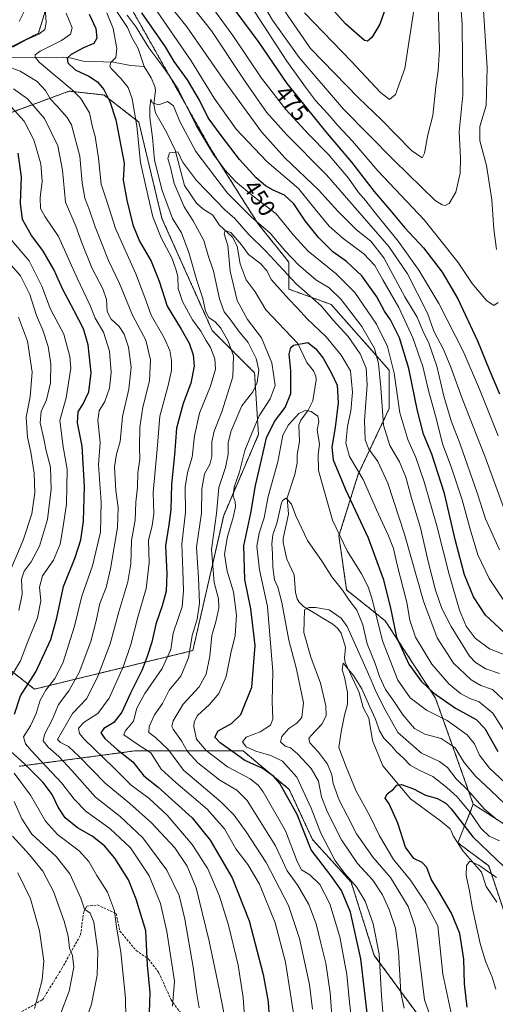
# Model space of a CAD drawing. Units: metres. Extents: x 620100 to 623543, y 4785016 to 4787390.
# Drawn here: x 622208 to 622410, y 4785245 to 4785663 of the extents above; entities that cross this region are included whole.
import ezdxf
from ezdxf.enums import TextEntityAlignment as Align

# ---------------------------------------------------------------- set-up
doc = ezdxf.new("R2010")
doc.units = ezdxf.units.M
doc.header["$MEASUREMENT"] = 0
doc.linetypes.add('TRAZOS', pattern=[0.75, 0.5, -0.25])
doc.linetypes.add('TRAZOSX2', pattern=[1.5, 1, -0.5])
for name, color, linetype, lineweight in [('Arbolado forestal', 92, 'TRAZOS', 0), ('Arbolado forestal CxS', 92, 'Continuous', 0), ('Corriente natural lineal', 142, 'Continuous', 13), ('Curva de nivel maestra', 36, 'Continuous', 30), ('Curva de nivel normal', 36, 'Continuous', 0), ('Pastizal CxS', 92, 'Continuous', 0), ('Rótulo de curva de nivel directora', 19, 'Continuous', 0), ('Senda', 19, 'TRAZOSX2', 0)]:
    doc.layers.add(name, color=color, linetype=linetype, lineweight=lineweight)
doc.styles.add('Arial', font='txt', dxfattribs={"height": 0.2})

# ---------------------------------------------------------------- blocks, each defined once
blk = doc.blocks.new('*U150')
at = {"layer": 'Pastizal CxS', "color": 92, "linetype": 'Continuous', "lineweight": 0}
for points in [[(622420.11, 4785317.53, 409.17), (622400.39, 4785330.27, 407.5), (622384.35, 4785375.28, 423.71), (622363.09, 4785407.99, 422.8), (622346.73, 4785421.07, 415.56), (622343.46, 4785443.96, 419.6), (622351.64, 4785470.13, 429.27), (622364.72, 4785497.93, 441.81), (622364.72, 4785514.28, 442.98), (622340.19, 4785542.08, 436.52), (622322.2, 4785548.62, 431.74), (622322.2, 4785560.07, 437.56), (622309.12, 4785576.42, 439.15), (622289.5, 4785607.49, 444.72), (622252.02, 4785673.75, 447.98)], [(622222.7, 4785678.3, 453.95), (622216.16, 4785657.04, 459.88), (622199.8, 4785648.86, 460.38)], [(622195.8, 4785620.25, 475.81), (622229.24, 4785632.51, 455.61), (622230.05, 4785632.42, 455.3), (622233.38, 4785632.05, 454.18), (622243.96, 4785630.87, 450.32), (622258.67, 4785619.43, 443.94), (622268.49, 4785578.55, 441.87), (622289.75, 4785531.12, 441.88), (622307.73, 4785513.13, 435.94), (622309.37, 4785486.97, 427.43), (622294.65, 4785452.63, 432.81), (622281.57, 4785395.39, 439.05), (622214.52, 4785379.04, 472.5), (622199.81, 4785390.49, 484.27)], [(622207.98, 4785346.33, 476.55), (622257.04, 4785352.88, 446.53), (622302.83, 4785352.88, 421.58), (622322.45, 4785336.52, 423.66), (622332.26, 4785315.27, 422.66), (622348.62, 4785297.28, 420.42), (622358.43, 4785266.21, 421.67), (622376.42, 4785241.68, 412.17)]]:
    blk.add_polyline3d(points, dxfattribs=at)
blk = doc.blocks.new('*U158')
at = {"layer": 'Arbolado forestal CxS', "color": 92, "linetype": 'Continuous', "lineweight": 0}
blk.add_polyline3d([(622418.38, 4785269.76, 390.73), (622406.94, 4785304.1, 396.23), (622393.85, 4785313.92, 396.39), (622398.26, 4785324.92, 403.02), (622400.39, 4785330.27, 407.5), (622420.11, 4785317.53, 409.17)], dxfattribs=at)
blk = doc.blocks.new('*U174')
at = {"layer": 'Curva de nivel normal', "color": 36, "linetype": 'Continuous', "lineweight": 0}
for points in [[(622303.73, 4785236.3, 455), (622302.95, 4785248.4, 455), (622300.76, 4785261.98, 455), (622296.62, 4785279, 455), (622292.84, 4785291.22, 455), (622287.99, 4785302.91, 455), (622281.24, 4785313.16, 455), (622270.75, 4785325.67, 455), (622262.96, 4785332.87, 455), (622255.49, 4785338.4, 455), (622248.13, 4785345.71, 455), (622235.6, 4785357.86, 455), (622233.62, 4785360.3, 455), (622233.17, 4785362.57, 455), (622235.49, 4785364.98, 455), (622241.26, 4785368.7, 455), (622246.1, 4785375.2, 455), (622252.24, 4785388.82, 455), (622255.37, 4785397.95, 455), (622258.28, 4785409.53, 455), (622261.86, 4785421.71, 455), (622263.09, 4785432.54, 455), (622262.77, 4785441.98, 455), (622264.38, 4785448.37, 455), (622265.07, 4785453.37, 455), (622264.82, 4785462.41, 455), (622266.44, 4785480.74, 455), (622267.55, 4785494.8, 455), (622271.14, 4785507.71, 455), (622272.58, 4785514.14, 455), (622272.56, 4785518.31, 455), (622271.84, 4785522.57, 455), (622269.47, 4785527.93, 455), (622263.86, 4785537.52, 455), (622261.28, 4785545.11, 455), (622257.47, 4785555.1, 455), (622248.78, 4785574.24, 455), (622245.12, 4785585.84, 455), (622242.69, 4785593.09, 455), (622241.61, 4785604.17, 455), (622240.2, 4785613.31, 455), (622239.08, 4785617.31, 455), (622237.83, 4785623.26, 455), (622234.08, 4785629.37, 455), (622230.5, 4785633.12, 455), (622216.66, 4785644.65, 455), (622214.85, 4785646.85, 455), (622214.78, 4785647.85, 455), (622216.84, 4785649.52, 455), (622226, 4785654.02, 455), (622229.79, 4785656.63, 455), (622230.52, 4785659.3, 455), (622227.92, 4785665.52, 455)], [(622264.94, 4785668.5, 455), (622280.81, 4785645.39, 455), (622290.68, 4785629.48, 455), (622299.98, 4785616.45, 455), (622312.94, 4785602.74, 455), (622326.34, 4785591.2, 455), (622333.33, 4785582.51, 455), (622339.31, 4785575.27, 455), (622345.25, 4785570.02, 455), (622354.08, 4785563.51, 455), (622358.7, 4785558.58, 455), (622362.07, 4785552.58, 455), (622368.84, 4785540.85, 455), (622374.83, 4785527.9, 455), (622379.02, 4785515.81, 455), (622381.45, 4785505.69, 455), (622384.77, 4785493.3, 455), (622387.37, 4785482.97, 455), (622390.96, 4785473.31, 455), (622395.72, 4785459.31, 455), (622398.99, 4785446.84, 455), (622402.37, 4785435.99, 455), (622407.08, 4785426, 455), (622413.64, 4785416.23, 455)]]:
    blk.add_polyline3d(points, dxfattribs=at)
blk = doc.blocks.new('*U179')
at = {"layer": 'Curva de nivel normal', "color": 36, "linetype": 'Continuous', "lineweight": 0}
for points in [[(622253.18, 4785239.38, 480), (622253.02, 4785248.02, 480), (622251.09, 4785267.59, 480), (622249.18, 4785278.09, 480), (622248.46, 4785285.04, 480), (622245.39, 4785292.97, 480), (622240.92, 4785300.12, 480), (622237.55, 4785306.04, 480), (622233.41, 4785310.46, 480), (622224.31, 4785317.36, 480), (622219.1, 4785323.02, 480), (622212.87, 4785334.12, 480), (622205.91, 4785343.49, 480)], [(622204.68, 4785384.43, 480), (622208.52, 4785390.97, 480), (622211.62, 4785399.21, 480), (622215.72, 4785409.22, 480), (622217.14, 4785416.54, 480), (622216.64, 4785422.29, 480), (622217.83, 4785427.05, 480), (622222.48, 4785433.69, 480), (622225.34, 4785440.5, 480), (622226.48, 4785447.19, 480), (622228.04, 4785457.42, 480), (622228.39, 4785472.34, 480), (622226.7, 4785481.79, 480), (622225.28, 4785492.89, 480), (622227.88, 4785502.45, 480), (622229.9, 4785515.05, 480), (622229.5, 4785520.01, 480), (622226.98, 4785529.54, 480), (622221.33, 4785540.14, 480), (622217.67, 4785549.9, 480), (622212.22, 4785560.57, 480), (622203.98, 4785570.33, 480)], [(622307.7, 4785666.25, 480), (622321.45, 4785645.18, 480), (622329.35, 4785634.19, 480), (622333.59, 4785628.5, 480), (622338.7, 4785622.95, 480), (622343, 4785617.91, 480), (622349.18, 4785611.37, 480), (622359.9, 4785598.73, 480), (622379.59, 4785577.99, 480), (622393.97, 4785559.82, 480), (622399.84, 4785550.94, 480), (622405.94, 4785543.76, 480), (622409.03, 4785541.59, 480), (622410.9, 4785542.94, 480)], [(622410.26, 4785565.34, 480), (622409.1, 4785574.01, 480), (622408.18, 4785586.42, 480), (622406, 4785601.02, 480), (622403.09, 4785611.51, 480), (622403.18, 4785617.53, 480), (622405.81, 4785626.47, 480), (622406.28, 4785642.52, 480), (622404.48, 4785671.07, 480)]]:
    blk.add_polyline3d(points, dxfattribs=at)
blk = doc.blocks.new('*U183')
at = {"layer": 'Curva de nivel normal', "color": 36, "linetype": 'Continuous', "lineweight": 0}
blk.add_polyline3d([(622409.99, 4785251.92, 395), (622408.42, 4785256.96, 395), (622405.49, 4785263.72, 395), (622403.29, 4785271.26, 395), (622400.06, 4785286, 395), (622398.83, 4785293.4, 395), (622397.34, 4785300, 395), (622397.46, 4785304.32, 395), (622398.92, 4785306.1, 395), (622402.78, 4785304.48, 395), (622410.2, 4785299.22, 395)], dxfattribs=at)
blk = doc.blocks.new('*U197')
at = {"layer": 'Curva de nivel normal', "color": 36, "linetype": 'Continuous', "lineweight": 0}
for points in [[(622235.35, 4785236.39, 485), (622238.6, 4785245.48, 485), (622241.02, 4785257.86, 485), (622241.34, 4785268.04, 485), (622239.68, 4785280.22, 485), (622238.07, 4785284.04, 485), (622235.65, 4785285.74, 485), (622234.14, 4785290.43, 485), (622229.47, 4785300.72, 485), (622223.66, 4785308.09, 485), (622213.42, 4785317.53, 485), (622209.11, 4785324, 485), (622205.83, 4785331.38, 485)], [(622207.87, 4785412.32, 485), (622209.23, 4785419.32, 485), (622209.06, 4785425.65, 485), (622210.15, 4785428.98, 485), (622213.14, 4785432.98, 485), (622216.59, 4785439.65, 485), (622219.98, 4785450.98, 485), (622221.52, 4785463.75, 485), (622221.3, 4785473.09, 485), (622219.49, 4785480.03, 485), (622218.43, 4785485.09, 485), (622216.96, 4785491.92, 485), (622217.38, 4785496.74, 485), (622219.55, 4785501.7, 485), (622221.32, 4785508.84, 485), (622221.48, 4785516.95, 485), (622220.31, 4785524.22, 485), (622218.02, 4785531.2, 485), (622215.38, 4785537.47, 485), (622212.46, 4785546.31, 485), (622208.62, 4785554.16, 485), (622203.81, 4785559.77, 485)], [(622307.76, 4785675.72, 485), (622315.26, 4785662.58, 485), (622326.67, 4785646.8, 485), (622345.36, 4785624.92, 485), (622366.91, 4785603.11, 485), (622384.29, 4785586.17, 485), (622387.25, 4785584.26, 485), (622388.51, 4785584.01, 485), (622390.11, 4785584.93, 485), (622392.98, 4785589.65, 485), (622394.82, 4785597.72, 485), (622394.97, 4785604.09, 485), (622394.46, 4785615.2, 485), (622395.92, 4785630.77, 485), (622395.61, 4785661.09, 485), (622390.81, 4785724.44, 485)]]:
    blk.add_polyline3d(points, dxfattribs=at)
blk = doc.blocks.new('*U198')
at = {"layer": 'Curva de nivel normal', "color": 36, "linetype": 'Continuous', "lineweight": 0}
blk.add_polyline3d([(622332.3, 4785243.44, 440), (622331.01, 4785253.78, 440), (622326.82, 4785273.29, 440), (622322.07, 4785287.33, 440), (622312.66, 4785305.59, 440), (622304.15, 4785318.53, 440), (622299.08, 4785325.6, 440), (622293.45, 4785331.32, 440), (622277.62, 4785344.65, 440), (622271.28, 4785353.38, 440), (622265.76, 4785358.48, 440), (622262.99, 4785360.65, 440), (622263.01, 4785363.27, 440), (622265.35, 4785368.14, 440), (622268.79, 4785372.94, 440), (622271.54, 4785378.59, 440), (622276.52, 4785384.58, 440), (622279.78, 4785392.3, 440), (622281.35, 4785401.83, 440), (622283.38, 4785408.65, 440), (622284.4, 4785415.53, 440), (622284, 4785426.16, 440), (622283.12, 4785439.19, 440), (622285.21, 4785453.64, 440), (622285.4, 4785463.97, 440), (622286.58, 4785470.31, 440), (622288.75, 4785474.31, 440), (622289.56, 4785477.64, 440), (622289.66, 4785483.82, 440), (622290.56, 4785488.34, 440), (622293.89, 4785496.58, 440), (622298.52, 4785511.38, 440), (622298.8, 4785520.38, 440), (622296.61, 4785526.56, 440), (622293.39, 4785532.1, 440), (622290.98, 4785534.76, 440), (622288.38, 4785536.63, 440), (622286.98, 4785539.19, 440), (622285.88, 4785544.66, 440), (622283.23, 4785552.27, 440), (622279.88, 4785564.11, 440), (622276.75, 4785572.41, 440), (622272.96, 4785578.53, 440), (622270.93, 4785583.85, 440), (622268.55, 4785590.43, 440), (622265.34, 4785603.26, 440), (622264.54, 4785612.86, 440), (622263.4, 4785621.31, 440), (622263.39, 4785625.38, 440), (622263.83, 4785629.15, 440), (622264.4, 4785627.53, 440), (622267.2, 4785626.74, 440), (622270.8, 4785628.12, 440), (622273.4, 4785626.29, 440), (622276.03, 4785619.69, 440), (622282.81, 4785606.99, 440), (622296.3, 4785589.28, 440), (622306.48, 4785579.05, 440), (622314.28, 4785572.27, 440), (622320.59, 4785564.93, 440), (622326.28, 4785558.86, 440), (622333.66, 4785552.58, 440), (622339.27, 4785549.1, 440), (622344.35, 4785544.24, 440), (622353.2, 4785532.7, 440), (622358.48, 4785523.4, 440), (622360.25, 4785517.12, 440), (622361.26, 4785506.84, 440), (622362.31, 4785490.97, 440), (622365.02, 4785482.38, 440), (622369.1, 4785475.42, 440), (622371.79, 4785468.9, 440), (622374.22, 4785459.96, 440), (622377.95, 4785447.41, 440), (622381.2, 4785433.12, 440), (622384.4, 4785421.05, 440), (622387.1, 4785413.27, 440), (622390.94, 4785405.58, 440), (622398.77, 4785393.02, 440), (622401.27, 4785390.33, 440), (622405.7, 4785387.63, 440), (622411.45, 4785385.7, 440)], dxfattribs=at)
blk = doc.blocks.new('*U201')
at = {"layer": 'Curva de nivel normal', "color": 36, "linetype": 'Continuous', "lineweight": 0}
for points in [[(622225.69, 4785241.66, 490), (622229.12, 4785250.99, 490), (622231.11, 4785261.26, 490), (622230.6, 4785266.09, 490), (622229.29, 4785269.23, 490), (622228.77, 4785274.31, 490), (622227.08, 4785280.65, 490), (622222.5, 4785293.2, 490), (622218.08, 4785301.84, 490), (622212.4, 4785308.75, 490), (622205.13, 4785316.74, 490)], [(622204.17, 4785429.12, 490), (622209.63, 4785442.21, 490), (622213.42, 4785453.32, 490), (622214.66, 4785462.24, 490), (622214.41, 4785470.65, 490), (622212.92, 4785479.49, 490), (622211.48, 4785485.84, 490), (622210.98, 4785494.36, 490), (622212.73, 4785502.97, 490), (622213.52, 4785513.44, 490), (622211.5, 4785526.5, 490), (622207.72, 4785536.7, 490)], [(622307.28, 4785685.71, 490), (622331.47, 4785650.63, 490), (622351.77, 4785629.62, 490), (622361.51, 4785620.35, 490), (622374.25, 4785607.4, 490), (622378.76, 4785604.2, 490), (622379.69, 4785606.2, 490), (622381.17, 4785613.94, 490), (622383.22, 4785622.2, 490), (622384.52, 4785634.36, 490), (622385.55, 4785641.29, 490), (622386.01, 4785650.24, 490), (622385.26, 4785679, 490)]]:
    blk.add_polyline3d(points, dxfattribs=at)
blk = doc.blocks.new('*U212')
at = {"layer": 'Curva de nivel normal', "color": 36, "linetype": 'Continuous', "lineweight": 0}
blk.add_polyline3d([(622371.14, 4785243.75, 415), (622369.72, 4785250.26, 415), (622368.75, 4785267.77, 415), (622367.42, 4785277.72, 415), (622364.74, 4785285.66, 415), (622361.99, 4785291.91, 415), (622357.88, 4785298.12, 415), (622351.32, 4785305.17, 415), (622344.62, 4785315.19, 415), (622338.42, 4785327.17, 415), (622336.14, 4785333.38, 415), (622334.78, 4785339.98, 415), (622331.74, 4785345.34, 415), (622325.98, 4785351.69, 415), (622323, 4785354.16, 415), (622320.66, 4785354.94, 415), (622318.69, 4785356.65, 415), (622319.21, 4785358.98, 415), (622322.27, 4785362.32, 415), (622325.57, 4785364.65, 415), (622327.78, 4785367.02, 415), (622328.41, 4785373.2, 415), (622325.53, 4785387.45, 415), (622322.22, 4785399.81, 415), (622319.27, 4785415.79, 415), (622317.54, 4785422.3, 415), (622316.22, 4785425.34, 415), (622315.41, 4785430.73, 415), (622315.38, 4785436.34, 415), (622314.97, 4785440.58, 415), (622315.42, 4785444.44, 415), (622317.28, 4785449.85, 415), (622318.94, 4785457.42, 415), (622319.58, 4785458.99, 415), (622321.13, 4785459.93, 415), (622323.44, 4785457.4, 415), (622325.27, 4785452.52, 415), (622330.18, 4785442.1, 415), (622336.4, 4785433.17, 415), (622340.45, 4785426.66, 415), (622344.95, 4785420.98, 415), (622347.75, 4785416.69, 415), (622351.05, 4785412.47, 415), (622353.53, 4785406.34, 415), (622355.48, 4785398.29, 415), (622358.8, 4785389.85, 415), (622360.59, 4785384.36, 415), (622363.18, 4785378.9, 415), (622366.74, 4785374, 415), (622370.72, 4785367.98, 415), (622375.5, 4785362.31, 415), (622379.86, 4785359.98, 415), (622386.75, 4785358.05, 415), (622392.68, 4785354.23, 415), (622396.49, 4785347.98, 415), (622401.27, 4785342.1, 415), (622407.86, 4785336.01, 415), (622417.05, 4785327.31, 415)], dxfattribs=at)
blk = doc.blocks.new('*U214')
at = {"layer": 'Curva de nivel normal', "color": 36, "linetype": 'Continuous', "lineweight": 0}
for points in [[(622284.32, 4785243.92, 465), (622283.08, 4785250.68, 465), (622281.66, 4785261.25, 465), (622278.15, 4785281.54, 465), (622275.72, 4785291.52, 465), (622270.56, 4785302.28, 465), (622260.39, 4785316.05, 465), (622250.77, 4785325, 465), (622240.33, 4785333.24, 465), (622230.28, 4785344.54, 465), (622224.76, 4785350.49, 465), (622220.22, 4785354.41, 465), (622218.11, 4785357.11, 465), (622218.7, 4785359.76, 465), (622222.1, 4785366.32, 465), (622224.72, 4785372.47, 465), (622229.06, 4785378.26, 465), (622233.42, 4785386.14, 465), (622238.36, 4785399.29, 465), (622240.63, 4785407.98, 465), (622242.18, 4785415.41, 465), (622244.79, 4785422.1, 465), (622246.75, 4785429.98, 465), (622249.72, 4785447.5, 465), (622249.98, 4785455.99, 465), (622248.9, 4785463.3, 465), (622248.37, 4785473.26, 465), (622249.25, 4785478.62, 465), (622250.85, 4785483.97, 465), (622251.76, 4785494.64, 465), (622254.4, 4785506.12, 465), (622255.48, 4785515.54, 465), (622254.3, 4785524.02, 465), (622252.5, 4785529.57, 465), (622250.34, 4785532.78, 465), (622246.97, 4785535.89, 465), (622245.32, 4785539.11, 465), (622244.97, 4785544.18, 465), (622243.51, 4785548.78, 465), (622238.94, 4785557.31, 465), (622234.56, 4785568.16, 465), (622231.96, 4785575.29, 465), (622227.58, 4785585.52, 465), (622226.32, 4785598.97, 465), (622224.36, 4785609.39, 465), (622218.75, 4785620.89, 465), (622211.54, 4785629.25, 465), (622205.64, 4785633.43, 465)], [(622207.98, 4785662.09, 465), (622210.09, 4785666.31, 465)], [(622269.59, 4785683.32, 465), (622289.44, 4785658.01, 465), (622303.97, 4785636.21, 465), (622312.73, 4785623.65, 465), (622321.26, 4785614.17, 465), (622338.26, 4785597.04, 465), (622364.59, 4785566.71, 465), (622372.52, 4785555.1, 465), (622380.96, 4785538.4, 465), (622383.72, 4785530.76, 465), (622387.75, 4785522.96, 465), (622390.93, 4785515.45, 465), (622395.6, 4785502.3, 465), (622405.34, 4785477.82, 465), (622415.11, 4785450.8, 465)]]:
    blk.add_polyline3d(points, dxfattribs=at)
blk = doc.blocks.new('*U219')
at = {"layer": 'Curva de nivel normal', "color": 36, "linetype": 'Continuous', "lineweight": 0}
blk.add_polyline3d([(622341, 4785233.25, 435), (622339.7, 4785250.38, 435), (622337.97, 4785262.9, 435), (622335.77, 4785271.36, 435), (622333.83, 4785279.58, 435), (622330.72, 4785287.8, 435), (622326.1, 4785295.81, 435), (622321.59, 4785301.98, 435), (622316.66, 4785312.58, 435), (622304.55, 4785331.87, 435), (622300.23, 4785336.27, 435), (622293.07, 4785340.45, 435), (622283.71, 4785347.77, 435), (622279.33, 4785352.68, 435), (622276.81, 4785357.17, 435), (622273.22, 4785362.03, 435), (622272.69, 4785363.17, 435), (622273.19, 4785365.65, 435), (622277.49, 4785372.65, 435), (622284.22, 4785379.98, 435), (622287.27, 4785385.32, 435), (622288.8, 4785392.99, 435), (622289.58, 4785401.71, 435), (622291.29, 4785407.52, 435), (622292.6, 4785413.55, 435), (622292.48, 4785417.28, 435), (622290.56, 4785424.22, 435), (622289.48, 4785438.27, 435), (622291.64, 4785453.55, 435), (622292.58, 4785464.47, 435), (622295.43, 4785472.97, 435), (622296.5, 4785478.7, 435), (622296.56, 4785483.54, 435), (622297.88, 4785488.57, 435), (622302.4, 4785499.08, 435), (622306.98, 4785505.03, 435), (622308.87, 4785509.07, 435), (622309.54, 4785514.28, 435), (622308.42, 4785519.2, 435), (622305.01, 4785525.94, 435), (622300.96, 4785530.88, 435), (622297.31, 4785535.96, 435), (622294.79, 4785538.98, 435), (622292.89, 4785544.52, 435), (622290.37, 4785556.15, 435), (622288.13, 4785562.84, 435), (622286.18, 4785569.25, 435), (622281.75, 4785577.51, 435), (622277.93, 4785583.46, 435), (622273.65, 4785593.35, 435), (622272.09, 4785600.17, 435), (622270.96, 4785603.93, 435), (622271.69, 4785606.36, 435), (622275.19, 4785606.76, 435), (622277.22, 4785602.61, 435), (622283.15, 4785594.62, 435), (622291.67, 4785585.86, 435), (622295.16, 4785582.19, 435), (622299.34, 4785578.48, 435), (622305.06, 4785572.04, 435), (622312.53, 4785564.65, 435), (622325.3, 4785550.89, 435), (622335.88, 4785541.46, 435), (622341.01, 4785535.49, 435), (622347.32, 4785528.56, 435), (622352.52, 4785521.18, 435), (622354.98, 4785515.12, 435), (622355.46, 4785508, 435), (622354.28, 4785492.88, 435), (622354.56, 4785484.68, 435), (622356.18, 4785480.76, 435), (622359.91, 4785475.49, 435), (622364.14, 4785466.4, 435), (622371.24, 4785444.71, 435), (622379.25, 4785416.32, 435), (622385.14, 4785400.77, 435), (622392.06, 4785390.03, 435), (622399.44, 4785383.02, 435), (622403.62, 4785380.58, 435), (622408.48, 4785378.91, 435), (622413.02, 4785374.7, 435)], dxfattribs=at)
blk = doc.blocks.new('*U236')
at = {"layer": 'Curva de nivel normal', "color": 36, "linetype": 'Continuous', "lineweight": 0}
for points in [[(622411.51, 4785438.04, 460), (622405.62, 4785451.21, 460), (622402.03, 4785462.28, 460), (622394.83, 4785482.84, 460), (622390.96, 4785492.77, 460), (622387.95, 4785503.17, 460), (622384.92, 4785515.95, 460), (622381.57, 4785525.63, 460), (622378.96, 4785530.97, 460), (622376.56, 4785536.64, 460), (622371.44, 4785545.34, 460), (622362.48, 4785561.81, 460), (622357, 4785568.91, 460), (622350.88, 4785573.79, 460), (622343.01, 4785581.65, 460), (622334.85, 4785590.7, 460), (622320.6, 4785604.24, 460), (622310.69, 4785615.31, 460), (622295.18, 4785636.55, 460), (622278.99, 4785659.81, 460), (622263.66, 4785679.1, 460)], [(622219, 4785668.11, 460), (622219.48, 4785661.67, 460), (622218.86, 4785658.65, 460), (622216.38, 4785656.67, 460), (622210.96, 4785654.3, 460), (622205.38, 4785651.19, 460)], [(622202.38, 4785643.28, 460), (622208.47, 4785641.04, 460), (622215.64, 4785636.54, 460), (622219.21, 4785632.78, 460), (622221.25, 4785629.15, 460), (622224.02, 4785626.26, 460), (622228.37, 4785621.41, 460), (622230.17, 4785618.29, 460), (622233.75, 4785604.99, 460), (622234.74, 4785593.65, 460), (622235.77, 4785587.2, 460), (622237.86, 4785582.05, 460), (622240.2, 4785574.96, 460), (622242.87, 4785568.27, 460), (622245.78, 4785560.69, 460), (622250.52, 4785550.97, 460), (622256.08, 4785537.54, 460), (622261.71, 4785526.97, 460), (622263.68, 4785518.64, 460), (622263.24, 4785509.78, 460), (622260.44, 4785498.54, 460), (622259.12, 4785490.06, 460), (622258.94, 4785481.68, 460), (622259.08, 4785476.54, 460), (622258.28, 4785470.7, 460), (622258.16, 4785464.64, 460), (622257.49, 4785458.31, 460), (622257.11, 4785450.65, 460), (622255.57, 4785442.06, 460), (622255.3, 4785432.22, 460), (622254.01, 4785424.59, 460), (622250.27, 4785411.85, 460), (622246.52, 4785398.24, 460), (622241.36, 4785384.5, 460), (622236.73, 4785375.12, 460), (622230.59, 4785368.65, 460), (622224.28, 4785357.75, 460), (622225.5, 4785356.41, 460), (622228.91, 4785354.72, 460), (622233.49, 4785350.55, 460), (622244.5, 4785339.13, 460), (622254.83, 4785330.56, 460), (622264.13, 4785322.34, 460), (622273.94, 4785311.74, 460), (622279.24, 4785303.98, 460), (622282.98, 4785294.88, 460), (622288.56, 4785272.23, 460), (622292.68, 4785252.08, 460), (622294.8, 4785241.07, 460)]]:
    blk.add_polyline3d(points, dxfattribs=at)
blk = doc.blocks.new('*U238')
at = {"layer": 'Curva de nivel maestra', "color": 36, "linetype": 'Continuous', "lineweight": 30}
for points in [[(622263.06, 4785237.71, 475), (622263.52, 4785250.45, 475), (622262.32, 4785262.08, 475), (622261.72, 4785276.65, 475), (622257.63, 4785290.06, 475), (622254.3, 4785298.22, 475), (622248.53, 4785307.44, 475), (622244.13, 4785312.68, 475), (622238.98, 4785316.67, 475), (622232.73, 4785320.31, 475), (622227.54, 4785324.56, 475), (622224.48, 4785328.98, 475), (622221.93, 4785334.32, 475), (622218.15, 4785339.5, 475), (622210.25, 4785347.38, 475), (622202.9, 4785354.07, 475)], [(622206.07, 4785368.44, 475), (622208.55, 4785376.16, 475), (622215.08, 4785386.44, 475), (622221.41, 4785400.03, 475), (622224.02, 4785409.33, 475), (622226.77, 4785422.59, 475), (622231.79, 4785434.89, 475), (622234.08, 4785442.32, 475), (622235.26, 4785450.17, 475), (622235.73, 4785464.97, 475), (622234.74, 4785482.1, 475), (622232.71, 4785491.95, 475), (622233.01, 4785496.63, 475), (622235.11, 4785499.96, 475), (622237.46, 4785505.02, 475), (622238.5, 4785513.16, 475), (622237.17, 4785524.95, 475), (622235.21, 4785531.78, 475), (622231.36, 4785539.45, 475), (622226.46, 4785548.41, 475), (622222.76, 4785556.85, 475), (622218.06, 4785565.02, 475), (622213.18, 4785571.35, 475), (622209.4, 4785578.04, 475), (622208.54, 4785585.04, 475), (622209.03, 4785596.17, 475), (622207.56, 4785606.21, 475)], [(622299.32, 4785666.88, 475), (622309.49, 4785653.12, 475), (622321.39, 4785635.7, 475), (622337.77, 4785615.36, 475), (622348.75, 4785602.39, 475), (622358.37, 4785589.94, 475), (622365.01, 4785582.25, 475), (622371.35, 4785574.58, 475), (622379.22, 4785566.07, 475), (622387.18, 4785555.74, 475), (622393.88, 4785544.41, 475), (622402.23, 4785526.68, 475), (622407.04, 4785514.51, 475), (622411.55, 4785504.21, 475)]]:
    blk.add_polyline3d(points, dxfattribs=at)
blk = doc.blocks.new('*U241')
at = {"layer": 'Curva de nivel maestra', "color": 36, "linetype": 'Continuous', "lineweight": 30}
blk.add_polyline3d([(622397.78, 4785244.24, 400), (622396.69, 4785254.2, 400), (622396.37, 4785264.62, 400), (622394.61, 4785275.53, 400), (622391.15, 4785284.07, 400), (622385.74, 4785293.33, 400), (622382.57, 4785298.5, 400), (622380.71, 4785303.44, 400), (622378.66, 4785305.54, 400), (622375.13, 4785307.31, 400), (622371.63, 4785312.03, 400), (622368.43, 4785322.18, 400), (622364.72, 4785330.42, 400), (622363.08, 4785332.84, 400), (622363.86, 4785334.63, 400), (622366.59, 4785336.58, 400), (622367.99, 4785338.38, 400), (622369.91, 4785338.69, 400), (622375.06, 4785336.73, 400), (622380.16, 4785334.16, 400), (622385.16, 4785332.73, 400), (622388.89, 4785330.59, 400), (622391.07, 4785328.32, 400), (622400.22, 4785316.46, 400), (622413.52, 4785303.68, 400)], dxfattribs=at)
blk = doc.blocks.new('*U246')
at = {"layer": 'Curva de nivel maestra', "color": 36, "linetype": 'Continuous', "lineweight": 30}
blk.add_polyline3d([(622355.85, 4785238.12, 425), (622352.71, 4785264.66, 425), (622348.32, 4785284.56, 425), (622344.58, 4785293.67, 425), (622340.06, 4785299.98, 425), (622331.75, 4785311, 425), (622325.78, 4785325.85, 425), (622318.36, 4785339.11, 425), (622315.85, 4785341.96, 425), (622310.9, 4785345.54, 425), (622303.64, 4785348.79, 425), (622298.45, 4785352.5, 425), (622293.12, 4785356.28, 425), (622290.93, 4785358.75, 425), (622292.26, 4785361.37, 425), (622297.89, 4785364.41, 425), (622301.84, 4785368.32, 425), (622306.52, 4785379.91, 425), (622308.04, 4785397.58, 425), (622306.21, 4785413.14, 425), (622303.6, 4785425.52, 425), (622303.19, 4785439.78, 425), (622306.08, 4785453.66, 425), (622308.14, 4785465.39, 425), (622310.71, 4785476.29, 425), (622312.82, 4785485.61, 425), (622316.17, 4785492.55, 425), (622320.62, 4785498.39, 425), (622323.09, 4785504.34, 425), (622323.08, 4785514, 425), (622322.4, 4785521.08, 425), (622323.08, 4785523.91, 425), (622324.24, 4785524.89, 425), (622330.23, 4785525.91, 425), (622333.66, 4785523.24, 425), (622336.81, 4785519.39, 425), (622340.35, 4785512.93, 425), (622342.7, 4785507.95, 425), (622343.09, 4785500.34, 425), (622341.9, 4785489.98, 425), (622340.44, 4785481.66, 425), (622341.04, 4785476.25, 425), (622346.2, 4785463.64, 425), (622355.78, 4785443.17, 425), (622362.24, 4785425.83, 425), (622365.12, 4785414.04, 425), (622367.83, 4785401.09, 425), (622373.05, 4785389.64, 425), (622378.24, 4785382.49, 425), (622383.52, 4785377.49, 425), (622392.79, 4785371.03, 425), (622401.61, 4785366.17, 425), (622405.32, 4785362.39, 425), (622410.76, 4785352.68, 425)], dxfattribs=at)

msp = doc.modelspace()

# ---------------------------------------------------------------- linework, layer by layer
at = {"layer": 'Arbolado forestal', "color": 92, "linetype": 'TRAZOS', "lineweight": 0}
for points in [[(622222.7, 4785678.3, 453.95), (622216.16, 4785657.04, 459.88), (622199.8, 4785648.86, 460.38)], [(622400.39, 4785330.27, 407.5), (622384.35, 4785375.28, 423.71), (622363.09, 4785407.99, 422.8), (622346.73, 4785421.07, 415.56), (622343.46, 4785443.96, 419.6), (622351.64, 4785470.13, 429.27), (622364.72, 4785497.93, 441.81), (622364.72, 4785514.28, 442.98), (622340.19, 4785542.08, 436.52), (622322.2, 4785548.62, 431.74), (622322.2, 4785560.07, 437.56), (622309.12, 4785576.42, 439.15), (622289.5, 4785607.49, 444.72), (622252.02, 4785673.75, 447.98)], [(622195.8, 4785620.25, 475.81), (622229.24, 4785632.51, 455.61), (622230.05, 4785632.42, 455.3), (622233.38, 4785632.05, 454.18), (622243.96, 4785630.87, 450.32), (622258.67, 4785619.43, 443.94), (622268.49, 4785578.55, 441.87), (622289.74, 4785531.12, 441.88), (622307.73, 4785513.13, 435.94), (622309.37, 4785486.97, 427.43), (622294.65, 4785452.63, 432.81), (622281.57, 4785395.39, 439.05), (622214.52, 4785379.04, 472.5), (622199.8, 4785390.49, 484.27)], [(622207.98, 4785346.34, 476.55), (622257.04, 4785352.88, 446.53), (622302.83, 4785352.88, 421.58), (622322.45, 4785336.52, 423.66), (622332.26, 4785315.27, 422.66), (622348.62, 4785297.28, 420.42), (622358.43, 4785266.21, 421.67), (622376.42, 4785241.68, 412.17)], [(622444.15, 4785156.65, 396.68), (622447.82, 4785176.55, 384.37), (622447.68, 4785176.9, 384.32), (622447.11, 4785178.38, 384.16), (622431.46, 4785219.07, 388.93), (622418.38, 4785269.76, 390.73), (622415.24, 4785279.18, 391.81), (622406.93, 4785304.1, 396.23), (622393.85, 4785313.92, 396.39), (622398.26, 4785324.92, 403.02), (622400.39, 4785330.27, 407.5)], [(622400.39, 4785330.27, 407.5), (622420.11, 4785317.53, 409.17)]]:
    msp.add_polyline3d(points, dxfattribs=at)
at = {"layer": 'Arbolado forestal CxS', "color": 92, "linetype": 'Continuous', "lineweight": 0}
for points in [[(622199.8, 4785648.86, 460.38), (622216.16, 4785657.04, 459.88), (622222.7, 4785678.3, 453.95)], [(622252.02, 4785673.75, 447.98), (622289.5, 4785607.49, 444.72), (622309.12, 4785576.42, 439.15), (622322.2, 4785560.07, 437.56), (622322.2, 4785548.62, 431.74), (622340.19, 4785542.08, 436.52), (622364.72, 4785514.28, 442.98), (622364.72, 4785497.93, 441.81), (622351.64, 4785470.13, 429.27), (622343.46, 4785443.96, 419.6), (622346.73, 4785421.07, 415.56), (622363.09, 4785407.99, 422.8), (622384.35, 4785375.28, 423.71), (622400.39, 4785330.27, 407.5), (622400.39, 4785330.27, 407.5), (622398.26, 4785324.92, 403.02), (622393.85, 4785313.92, 396.39), (622406.94, 4785304.1, 396.23), (622418.38, 4785269.76, 390.73)], [(622199.81, 4785390.49, 484.27), (622214.52, 4785379.04, 472.5), (622281.57, 4785395.39, 439.05), (622294.65, 4785452.63, 432.81), (622309.37, 4785486.97, 427.43), (622307.73, 4785513.13, 435.94), (622289.75, 4785531.12, 441.88), (622268.49, 4785578.55, 441.87), (622258.67, 4785619.43, 443.94), (622243.96, 4785630.87, 450.32), (622233.38, 4785632.05, 454.18), (622230.05, 4785632.42, 455.3), (622229.24, 4785632.51, 455.61), (622195.8, 4785620.25, 475.81)], [(622376.42, 4785241.68, 412.17), (622358.43, 4785266.21, 421.67), (622348.62, 4785297.28, 420.42), (622332.26, 4785315.27, 422.66), (622322.45, 4785336.52, 423.66), (622302.83, 4785352.88, 421.58), (622257.04, 4785352.88, 446.53), (622207.98, 4785346.33, 476.55)]]:
    msp.add_polyline3d(points, dxfattribs=at)
at = {"layer": 'Corriente natural lineal', "color": 142, "linetype": 'Continuous', "lineweight": 13}
for points in [[(622245.99, 4785671.52, 444.79), (622253.94, 4785659.5, 443.52), (622255.71, 4785655.29, 442.35), (622258.39, 4785650.62, 442.21), (622261, 4785643, 440.93)], [(622197.09, 4785646.78, 460.8), (622226.96, 4785646.92, 450.65), (622230.14, 4785646.54, 449.55), (622235.11, 4785645.27, 448.16), (622247.94, 4785644.86, 444.55), (622255.21, 4785643.32, 442.09), (622261, 4785643, 440.93)], [(622261, 4785643, 440.93), (622263.93, 4785638.22, 440.72), (622265.46, 4785634.48, 440.41), (622265.71, 4785632.99, 440.29), (622265.12, 4785626.99, 440.3), (622265.74, 4785623.33, 439.79), (622270.59, 4785614.84, 437.05), (622274.06, 4785607.55, 435.35), (622278.08, 4785592.49, 433.58), (622283.13, 4785585.06, 432.64), (622285.76, 4785582.62, 431.78), (622289.98, 4785579.97, 431.13), (622292.73, 4785575.9, 430.61), (622298.43, 4785570.66, 430.57), (622300.37, 4785566.75, 430.15), (622301.61, 4785559.27, 428.24), (622304.11, 4785552.52, 427.97), (622307.91, 4785547.49, 427.2), (622312.55, 4785539.76, 426.25), (622326.01, 4785525.51, 425.03), (622329.86, 4785517.45, 422.63), (622332.65, 4785513.91, 421.79), (622333.69, 4785511.63, 421.79), (622333.81, 4785510.21, 421.71), (622332.4, 4785501.29, 420.59), (622330.45, 4785497.24, 420.13), (622327.35, 4785493, 419.16), (622326.41, 4785490.91, 418.79), (622326.75, 4785484.06, 417.44), (622325.76, 4785478.33, 417.11), (622325.84, 4785474.98, 416.83), (622324.72, 4785470.09, 416.68), (622321.6, 4785460.2, 414.93), (622322.08, 4785453.14, 414.27), (622319.81, 4785442.86, 413.67), (622319.8, 4785441.14, 413.6), (622321.41, 4785434.2, 412.7), (622324.49, 4785427.45, 412.12), (622325.12, 4785420.02, 411.06), (622325.75, 4785417.31, 410.68), (622326.63, 4785415.84, 410.41), (622328.46, 4785414.01, 410.31), (622340.85, 4785406.53, 407.34), (622342.85, 4785404.82, 407.2), (622344.37, 4785402.72, 407.03), (622346.18, 4785396.9, 406.06), (622345.83, 4785392.3, 405.74), (622346.14, 4785390.4, 405.34), (622352.04, 4785377.55, 404.29), (622353.8, 4785371.33, 404.13), (622356.2, 4785366.67, 403.72), (622357.65, 4785357.27, 402.42), (622362.1, 4785346.51, 400.83), (622373.82, 4785332.56, 399.29), (622386.49, 4785323.28, 396.96), (622390.56, 4785319.84, 396.76), (622391, 4785319, 396.6), (622391.88, 4785316.93, 396.46), (622396.01, 4785310.48, 396.09), (622403.82, 4785301.46, 394.58), (622405.83, 4785295.34, 393.67), (622410.4, 4785288.75, 392.96)]]:
    msp.add_polyline3d(points, dxfattribs=at)
at = {"layer": 'Curva de nivel maestra', "color": 36, "linetype": 'Continuous', "lineweight": 30}
for points in [[(622363.26, 4785667.69, 500), (622360.75, 4785660.87, 500), (622357.4, 4785655.31, 500), (622355.54, 4785653.69, 500), (622354.28, 4785653.95, 500), (622346.21, 4785661.06, 500), (622329.68, 4785679.74, 500)], [(622237.64, 4785665.17, 450), (622240.54, 4785659.08, 450), (622240.97, 4785654.96, 450), (622239.6, 4785652.71, 450), (622235.26, 4785650.8, 450), (622230, 4785648.07, 450), (622228.31, 4785646.48, 450), (622228.61, 4785644.45, 450), (622231.76, 4785641.56, 450), (622237.5, 4785638.79, 450), (622241.2, 4785636.46, 450), (622243.93, 4785633.26, 450), (622246.41, 4785628.13, 450), (622248.98, 4785620.31, 450), (622252.46, 4785602.03, 450), (622252.11, 4785594.74, 450), (622253.68, 4785586.24, 450), (622256.14, 4785575.83, 450), (622258.92, 4785568.97, 450), (622263.89, 4785560.41, 450), (622267.28, 4785551.98, 450), (622270.65, 4785541.43, 450), (622276.67, 4785531.59, 450), (622279.96, 4785525.66, 450), (622281.65, 4785520.81, 450), (622282.14, 4785515.98, 450), (622280.74, 4785508.69, 450), (622277.5, 4785500.17, 450), (622274.7, 4785489.71, 450), (622273.78, 4785478.35, 450), (622272.54, 4785465.94, 450), (622272.2, 4785455.1, 450), (622271.38, 4785448.62, 450), (622269.94, 4785439.85, 450), (622270.59, 4785427.94, 450), (622270.28, 4785420.63, 450), (622268.65, 4785414.32, 450), (622265.91, 4785406.65, 450), (622264.26, 4785398.98, 450), (622262.23, 4785392.94, 450), (622260.14, 4785387.16, 450), (622255.16, 4785377.28, 450), (622251.51, 4785369.32, 450), (622248.16, 4785364.92, 450), (622243.86, 4785362.4, 450), (622242.62, 4785360.59, 450), (622244.29, 4785358.12, 450), (622249.46, 4785353.5, 450), (622256.12, 4785348.18, 450), (622260.76, 4785342.34, 450), (622266.82, 4785337.54, 450), (622274.13, 4785330.94, 450), (622281.28, 4785324.46, 450), (622288.95, 4785315.02, 450), (622298.29, 4785299, 450), (622305.42, 4785280.79, 450), (622311.42, 4785258.03, 450), (622313.42, 4785246.45, 450), (622314.06, 4785237.24, 450)], [(622413.39, 4785403.02, 450), (622405.6, 4785410.34, 450), (622400.5, 4785418.1, 450), (622396.64, 4785427.52, 450), (622392.86, 4785441.94, 450), (622388.25, 4785461.96, 450), (622382.75, 4785478.67, 450), (622379.35, 4785487.08, 450), (622376.73, 4785496.99, 450), (622373.02, 4785514.97, 450), (622369.12, 4785527.95, 450), (622365.3, 4785535.52, 450), (622362.81, 4785539.19, 450), (622359.5, 4785545.33, 450), (622353.17, 4785554.17, 450), (622346.71, 4785560.24, 450), (622340.92, 4785564.45, 450), (622334.86, 4785570.44, 450), (622329.19, 4785577.55, 450), (622324.41, 4785584.77, 450), (622320.47, 4785588.38, 450), (622315.56, 4785590.47, 450), (622312.41, 4785592.32, 450), (622308.45, 4785595.7, 450), (622301.28, 4785603.52, 450), (622293.52, 4785613.77, 450), (622288.01, 4785621.26, 450), (622284.46, 4785628.71, 450), (622279.37, 4785637.27, 450), (622273.67, 4785645.13, 450), (622269.94, 4785651.23, 450), (622259.94, 4785665.77, 450)]]:
    msp.add_polyline3d(points, dxfattribs=at)
at = {"layer": 'Curva de nivel normal', "color": 36, "linetype": 'Continuous', "lineweight": 0}
for points in [[(622410.88, 4785486.44, 470), (622403.04, 4785506.26, 470), (622396.12, 4785522.28, 470), (622385.72, 4785542.55, 470), (622377.29, 4785556.62, 470), (622368.49, 4785568.97, 470), (622358.87, 4785580.88, 470), (622354.88, 4785586.03, 470), (622351.8, 4785589.62, 470), (622347.56, 4785595.57, 470), (622338.95, 4785605.76, 470), (622330.62, 4785614.3, 470), (622321.03, 4785624.78, 470), (622310.72, 4785637.96, 470), (622298.55, 4785656.12, 470), (622276.7, 4785686.26, 470)], [(622328.84, 4785665.77, 495), (622348.83, 4785645.07, 495), (622361.07, 4785631.98, 495), (622364.88, 4785628.98, 495), (622367.43, 4785631.03, 495), (622371.44, 4785642.16, 495), (622375.17, 4785666.84, 495)], [(622245.21, 4785665.67, 445), (622247.85, 4785659.04, 445), (622249.39, 4785650.56, 445), (622248.98, 4785646.74, 445), (622246.83, 4785644.64, 445), (622246.4, 4785643.15, 445), (622246.96, 4785642.1, 445), (622251.28, 4785637.71, 445), (622254.23, 4785634.02, 445), (622255.92, 4785629.2, 445), (622257.82, 4785617.64, 445), (622259.39, 4785602.31, 445), (622261.81, 4785591.54, 445), (622264.57, 4785579.24, 445), (622268.12, 4785570.27, 445), (622272.65, 4785561.91, 445), (622274.34, 4785557.04, 445), (622275.15, 4785553.96, 445), (622275.34, 4785548.85, 445), (622277.18, 4785543.33, 445), (622281.38, 4785535.6, 445), (622284.96, 4785530.78, 445), (622287.1, 4785526.98, 445), (622289.08, 4785523.87, 445), (622290.86, 4785519.07, 445), (622291.16, 4785514.6, 445), (622289.08, 4785507.46, 445), (622284.34, 4785495.95, 445), (622282.23, 4785486.38, 445), (622281.26, 4785477.31, 445), (622279.25, 4785470.8, 445), (622278.35, 4785464.6, 445), (622278.44, 4785454.02, 445), (622276.87, 4785440.45, 445), (622277.34, 4785429.47, 445), (622277.63, 4785420.85, 445), (622277, 4785413.96, 445), (622275.42, 4785408.93, 445), (622273.28, 4785402.72, 445), (622272.21, 4785395.79, 445), (622268.59, 4785387.73, 445), (622261.29, 4785377.14, 445), (622257.92, 4785370.95, 445), (622256.38, 4785365.48, 445), (622252.9, 4785361.22, 445), (622252.39, 4785359.74, 445), (622258.67, 4785355.29, 445), (622263.78, 4785352.03, 445), (622268.2, 4785345.12, 445), (622274.36, 4785339.5, 445), (622287.67, 4785328.12, 445), (622294.92, 4785319.88, 445), (622299.73, 4785311.3, 445), (622304.87, 4785304.72, 445), (622309.87, 4785296.43, 445), (622316.48, 4785279.92, 445), (622320.78, 4785263.34, 445), (622324.37, 4785240.64, 445)], [(622415.64, 4785392.93, 445), (622407.18, 4785396.12, 445), (622401.12, 4785400.58, 445), (622397.35, 4785405.79, 445), (622394.58, 4785412.53, 445), (622390.16, 4785427.64, 445), (622384.9, 4785448.29, 445), (622379.6, 4785466.85, 445), (622376.04, 4785477.29, 445), (622372.65, 4785484.9, 445), (622369.25, 4785496.18, 445), (622366.85, 4785512.96, 445), (622364.1, 4785524.24, 445), (622359.31, 4785533.78, 445), (622350.17, 4785547.12, 445), (622342.36, 4785555.03, 445), (622330.46, 4785564.71, 445), (622324.2, 4785571.44, 445), (622316.93, 4785580.51, 445), (622307.09, 4785588.01, 445), (622299.6, 4785594.18, 445), (622295.16, 4785599.12, 445), (622290.29, 4785605.71, 445), (622283.02, 4785617.97, 445), (622275.38, 4785633.29, 445), (622271.5, 4785639.11, 445), (622268.42, 4785643.5, 445), (622262.94, 4785650.89, 445), (622257.54, 4785659.68, 445), (622253.76, 4785664.65, 445)], [(622204.57, 4785625.8, 470), (622210.11, 4785619.8, 470), (622214.28, 4785611.86, 470), (622217.2, 4785601.64, 470), (622217.74, 4785594.31, 470), (622216.96, 4785587.28, 470), (622217.11, 4785582.74, 470), (622219.04, 4785579.28, 470), (622224.62, 4785570.85, 470), (622232.72, 4785552.99, 470), (622238.07, 4785541.69, 470), (622240.22, 4785536.31, 470), (622243.74, 4785530.31, 470), (622246.3, 4785522.31, 470), (622246.98, 4785513.31, 470), (622246.3, 4785506.64, 470), (622244.36, 4785500.97, 470), (622241.91, 4785496.97, 470), (622241.38, 4785492.98, 470), (622242.35, 4785483.61, 470), (622241.56, 4785474.13, 470), (622242.78, 4785458.35, 470), (622242.41, 4785445.64, 470), (622239.01, 4785431.31, 470), (622234.6, 4785418.41, 470), (622231.42, 4785405.68, 470), (622226.53, 4785390.06, 470), (622223.07, 4785383.6, 470), (622219.35, 4785378.64, 470), (622216.89, 4785374.3, 470), (622215.19, 4785368.77, 470), (622212.74, 4785363.43, 470), (622209.78, 4785358.82, 470), (622210.65, 4785355.88, 470), (622213.08, 4785353.05, 470), (622226.06, 4785339.14, 470), (622231.35, 4785332.36, 470), (622236.4, 4785327.2, 470), (622246.4, 4785320, 470), (622255.2, 4785311.79, 470), (622263.09, 4785299.88, 470), (622267.86, 4785288.19, 470), (622270.63, 4785276.29, 470), (622273.82, 4785255.32, 470), (622272.92, 4785244.7, 470)], [(622349.58, 4785232, 430), (622347.99, 4785246.34, 430), (622346.83, 4785258.06, 430), (622343.87, 4785274.1, 430), (622339.66, 4785288.07, 430), (622335.33, 4785296.25, 430), (622331.11, 4785300.37, 430), (622327.62, 4785302.52, 430), (622325.73, 4785305.98, 430), (622320.8, 4785318.94, 430), (622311.38, 4785335.5, 430), (622309.29, 4785338.39, 430), (622305.87, 4785341.01, 430), (622296.3, 4785346.14, 430), (622287.16, 4785353.07, 430), (622283.06, 4785357.77, 430), (622282.05, 4785363.08, 430), (622282.16, 4785365.25, 430), (622283.59, 4785367.84, 430), (622288.63, 4785372.51, 430), (622292.58, 4785377.16, 430), (622295.76, 4785384.43, 430), (622297.66, 4785394.26, 430), (622299.52, 4785401.78, 430), (622300.09, 4785410.35, 430), (622298.74, 4785420.34, 430), (622296.12, 4785429.05, 430), (622295, 4785436.26, 430), (622296.21, 4785443.79, 430), (622298.7, 4785451.78, 430), (622299.69, 4785456.31, 430), (622299.5, 4785458.64, 430), (622298.69, 4785460.89, 430), (622299.06, 4785464.63, 430), (622301.41, 4785471.22, 430), (622303.55, 4785480.18, 430), (622306.72, 4785487.81, 430), (622309.67, 4785494.88, 430), (622314.36, 4785502.09, 430), (622316.42, 4785507.76, 430), (622315.07, 4785517.34, 430), (622310.68, 4785527.94, 430), (622304.7, 4785535.75, 430), (622300.36, 4785543.8, 430), (622297.42, 4785556.14, 430), (622296.37, 4785567.07, 430), (622294.85, 4785572.07, 430), (622295.27, 4785573.44, 430), (622297.73, 4785572.6, 430), (622302.25, 4785567.36, 430), (622305.1, 4785563.34, 430), (622310.38, 4785559.29, 430), (622313.02, 4785556.26, 430), (622314.7, 4785552.61, 430), (622317.42, 4785549.66, 430), (622322.12, 4785544.52, 430), (622325.97, 4785540.53, 430), (622330.04, 4785535.94, 430), (622338.12, 4785528.4, 430), (622344.36, 4785520.61, 430), (622348.42, 4785513.94, 430), (622349.26, 4785504.98, 430), (622348.55, 4785496.97, 430), (622347.12, 4785490.31, 430), (622346.41, 4785483.31, 430), (622347.88, 4785477.64, 430), (622353.79, 4785467.97, 430), (622359.33, 4785455, 430), (622364.47, 4785444.09, 430), (622366.63, 4785438.68, 430), (622368.17, 4785431.67, 430), (622372.21, 4785415.72, 430), (622373.53, 4785408.29, 430), (622375.88, 4785401.14, 430), (622382.78, 4785389.6, 430), (622390.01, 4785381.35, 430), (622394.97, 4785377.16, 430), (622398.96, 4785375.1, 430), (622402.91, 4785373.65, 430), (622408.72, 4785368.89, 430), (622415.64, 4785358.01, 430)], [(622418.28, 4785335.2, 420), (622407.24, 4785345.53, 420), (622402.95, 4785351, 420), (622400.88, 4785355.84, 420), (622397.76, 4785359.65, 420), (622389.27, 4785365.69, 420), (622380.49, 4785370.14, 420), (622373.59, 4785375.29, 420), (622368.47, 4785382.84, 420), (622361.89, 4785399.48, 420), (622357.56, 4785417.14, 420), (622355.78, 4785422.38, 420), (622353, 4785427.94, 420), (622346.98, 4785437.63, 420), (622340.75, 4785450.69, 420), (622337.58, 4785461.67, 420), (622334.79, 4785471.78, 420), (622334.72, 4785478.31, 420), (622335.23, 4785483.08, 420), (622334.3, 4785488.75, 420), (622334.88, 4785492.44, 420), (622334.57, 4785494.81, 420), (622331.7, 4785496.73, 420), (622329.13, 4785497.18, 420), (622326.47, 4785495.83, 420), (622322.1, 4785491.07, 420), (622319.69, 4785486.63, 420), (622317.58, 4785475.35, 420), (622313.5, 4785460.75, 420), (622311.74, 4785451.7, 420), (622309.61, 4785445.16, 420), (622308.68, 4785439.68, 420), (622309.87, 4785429.57, 420), (622313.2, 4785414.12, 420), (622315.48, 4785386.49, 420), (622315.22, 4785373.77, 420), (622315.51, 4785366.36, 420), (622314.45, 4785363.72, 420), (622310.13, 4785360.89, 420), (622304.1, 4785358.65, 420), (622302.58, 4785356.65, 420), (622304.22, 4785354.65, 420), (622308.26, 4785352.69, 420), (622314.65, 4785350.93, 420), (622319.54, 4785348.58, 420), (622325.66, 4785341.69, 420), (622331.65, 4785328.58, 420), (622335.76, 4785318.01, 420), (622339.22, 4785311.48, 420), (622341.67, 4785306.59, 420), (622345.76, 4785301.02, 420), (622350.95, 4785295.2, 420), (622354.57, 4785289.16, 420), (622358.01, 4785279.6, 420), (622360.54, 4785266.75, 420), (622361.44, 4785249.17, 420), (622362.22, 4785240.44, 420)], [(622410.47, 4785323.7, 410), (622404.99, 4785328.25, 410), (622398.19, 4785336.1, 410), (622393.19, 4785341.06, 410), (622389.4, 4785345.85, 410), (622386.07, 4785348.41, 410), (622378.42, 4785351.96, 410), (622368.39, 4785360.65, 410), (622363.04, 4785370.3, 410), (622359.23, 4785377.76, 410), (622357.15, 4785382.83, 410), (622353.75, 4785390.5, 410), (622346.97, 4785405.64, 410), (622344.38, 4785409.16, 410), (622339.39, 4785412.68, 410), (622333.56, 4785413.58, 410), (622330.72, 4785413.59, 410), (622328.84, 4785412.65, 410), (622328.64, 4785403.02, 410), (622331.55, 4785392.63, 410), (622335.6, 4785381.63, 410), (622337.97, 4785372, 410), (622338.09, 4785367.77, 410), (622336.23, 4785364.18, 410), (622331.54, 4785359.32, 410), (622330.74, 4785358.17, 410), (622331.08, 4785356.29, 410), (622334.82, 4785352.3, 410), (622338.62, 4785347.31, 410), (622340.4, 4785342.74, 410), (622341.09, 4785338.98, 410), (622343.63, 4785332.05, 410), (622347.14, 4785325.26, 410), (622350.91, 4785317.72, 410), (622357.97, 4785307.64, 410), (622365.3, 4785299.26, 410), (622372.81, 4785286.97, 410), (622375.78, 4785278.09, 410), (622376.58, 4785272.67, 410), (622379.69, 4785247.29, 410), (622386.68, 4785227.81, 410)], [(622391.66, 4785238.43, 405), (622387.48, 4785258.28, 405), (622385.3, 4785278.65, 405), (622380.24, 4785288.31, 405), (622373.79, 4785298.14, 405), (622366.61, 4785306.87, 405), (622360.62, 4785316.85, 405), (622356.53, 4785325.33, 405), (622350.8, 4785335.76, 405), (622346.52, 4785346.18, 405), (622343.44, 4785354.32, 405), (622344.4, 4785360.98, 405), (622345.87, 4785367.98, 405), (622347.09, 4785372.71, 405), (622347.13, 4785377.67, 405), (622345.77, 4785384.13, 405), (622344.78, 4785387.21, 405), (622345.2, 4785390.06, 405), (622346.78, 4785388.16, 405), (622349.7, 4785384.82, 405), (622353.11, 4785379.22, 405), (622356.53, 4785371.52, 405), (622358.98, 4785366.32, 405), (622360.67, 4785361.32, 405), (622362.48, 4785358.32, 405), (622365.78, 4785354.98, 405), (622367.86, 4785352.52, 405), (622370.84, 4785349.78, 405), (622373.6, 4785346.84, 405), (622377.46, 4785344.65, 405), (622383.24, 4785342.05, 405), (622389.16, 4785337.29, 405), (622393.56, 4785333.46, 405), (622399.12, 4785326.73, 405), (622403.59, 4785320.12, 405), (622407.07, 4785316.66, 405), (622411.48, 4785314.73, 405)], [(622214.56, 4785243.74, 495), (622216.25, 4785249.95, 495), (622217.73, 4785255.83, 495), (622218.44, 4785263.78, 495), (622216.64, 4785276.65, 495), (622212.87, 4785290.13, 495), (622207.49, 4785301.22, 495)]]:
    msp.add_polyline3d(points, dxfattribs=at)
at = {"layer": 'Pastizal CxS', "color": 92, "linetype": 'Continuous', "lineweight": 0}
for points in [[(622222.7, 4785678.3, 453.95), (622216.16, 4785657.04, 459.88), (622199.8, 4785648.86, 460.38)], [(622400.39, 4785330.27, 407.5), (622384.35, 4785375.28, 423.71), (622363.09, 4785407.99, 422.8), (622346.73, 4785421.07, 415.56), (622343.46, 4785443.96, 419.6), (622351.64, 4785470.13, 429.27), (622364.72, 4785497.93, 441.81), (622364.72, 4785514.28, 442.98), (622340.19, 4785542.08, 436.52), (622322.2, 4785548.62, 431.74), (622322.2, 4785560.07, 437.56), (622309.12, 4785576.42, 439.15), (622289.5, 4785607.49, 444.72), (622252.02, 4785673.75, 447.98)], [(622195.8, 4785620.25, 475.81), (622229.24, 4785632.51, 455.61), (622230.05, 4785632.42, 455.3), (622233.38, 4785632.05, 454.18), (622243.96, 4785630.87, 450.32), (622258.67, 4785619.43, 443.94), (622268.49, 4785578.55, 441.87), (622289.74, 4785531.12, 441.88), (622307.73, 4785513.13, 435.94), (622309.37, 4785486.97, 427.43), (622294.65, 4785452.63, 432.81), (622281.57, 4785395.39, 439.05), (622214.52, 4785379.04, 472.5), (622199.8, 4785390.49, 484.27)], [(622207.98, 4785346.34, 476.55), (622257.04, 4785352.88, 446.53), (622302.83, 4785352.88, 421.58), (622322.45, 4785336.52, 423.66), (622332.26, 4785315.27, 422.66), (622348.62, 4785297.28, 420.42), (622358.43, 4785266.21, 421.67), (622376.42, 4785241.68, 412.17)], [(622400.39, 4785330.27, 407.5), (622420.11, 4785317.53, 409.17)]]:
    msp.add_polyline3d(points, dxfattribs=at)
at = {"layer": 'Senda', "color": 19, "linetype": 'TRAZOSX2', "lineweight": 0}
msp.add_polyline3d([(622209.15, 4785242.34, 496.33), (622217.88, 4785247.36, 493.96), (622226.08, 4785260.59, 491.26), (622234.02, 4785274.88, 487.39), (622235.34, 4785284.67, 485.42), (622236.66, 4785287.05, 484.34), (622241.16, 4785287.58, 482.86), (622249.1, 4785283.88, 479.51), (622250.69, 4785276.47, 479.16), (622257.56, 4785268.27, 476.23), (622262.86, 4785264.56, 474.29), (622267.09, 4785259.01, 472.42), (622272.38, 4785247.36, 470.02), (622279.79, 4785237.04, 466.38)], dxfattribs=at)

# ---------------------------------------------------------------- block references
at = {"layer": 'Arbolado forestal CxS', "color": 92, "linetype": 'Continuous', "lineweight": 0}
msp.add_blockref('*U158', (0, 0), dxfattribs=at)
at = {"layer": 'Curva de nivel maestra', "color": 36, "linetype": 'Continuous', "lineweight": 30}
for name in ['*U246', '*U238', '*U241']:
    msp.add_blockref(name, (0, 0), dxfattribs=at)
at = {"layer": 'Curva de nivel normal', "color": 36, "linetype": 'Continuous', "lineweight": 0}
for name in ['*U212', '*U201', '*U197', '*U179', '*U214', '*U236', '*U198', '*U219', '*U174', '*U183']:
    msp.add_blockref(name, (0, 0), dxfattribs=at)
at = {"layer": 'Pastizal CxS', "color": 92, "linetype": 'Continuous', "lineweight": 0}
msp.add_blockref('*U150', (0, 0), dxfattribs=at)

# ---------------------------------------------------------------- texts
at = {"layer": 'Rótulo de curva de nivel directora', "color": 19, "linetype": 'Continuous', "lineweight": 0, "style": 'Arial'}
for s, rotation, p in [('475', -51.1552, (622323.53, 4785627.42)), ('450', -56.4934, (622309.81, 4785587.27))]:
    msp.add_text(s, height=7, rotation=rotation, dxfattribs=at).set_placement(p, align=Align.MIDDLE_CENTER)

doc.saveas('drawing.dxf')
